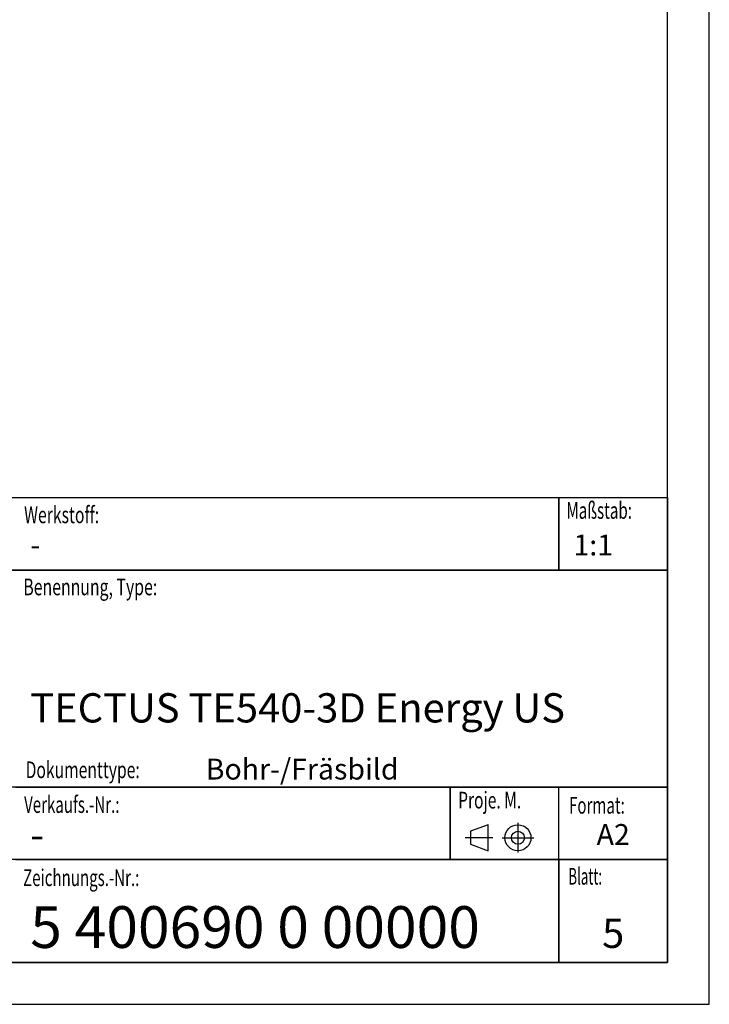
# Model space of a CAD drawing. Extents: x 0 to 610, y -33 to 420.
# Drawn here: x 527 to 610, y 0 to 118 of the extents above; entities that cross this region are included whole.
import ezdxf

# ---------------------------------------------------------------- set-up
doc = ezdxf.new("R2010")
doc.units = 0
doc.header["$LTSCALE"] = 33.528
doc.linetypes.add('CENTER', pattern=[0.6, 0.375, -0.075, 0.075, -0.075])
doc.layers.get('0').update_dxf_attribs({"linetype": 'CONTINUOUS'})
doc.layers.add('A_NOTIZEN_SYMB', color=7, linetype='CONTINUOUS')
doc.layers.add('DEFAULT_1', color=7, linetype='CENTER')
doc.styles.add('TEXTSTYLE_10', font='txt', dxfattribs={"width": 0.661565})
doc.styles.add('TEXTSTYLE_11', font='txt', dxfattribs={"width": 0.69494})
doc.styles.add('TEXTSTYLE_12', font='txt', dxfattribs={"width": 0.692857})
doc.styles.add('TEXTSTYLE_3', font='txt', dxfattribs={"width": 0.68254})
doc.styles.add('TEXTSTYLE_5', font='txt', dxfattribs={"width": 0.663265})
doc.styles.add('TEXTSTYLE_6', font='txt', dxfattribs={"width": 0.688645})
doc.styles.add('TEXTSTYLE_7', font='txt', dxfattribs={"width": 0.583333})
doc.styles.add('TEXTSTYLE_8', font='txt', dxfattribs={"width": 0.680357})
doc.styles.add('TEXTSTYLE_9', font='txt', dxfattribs={"width": 0.662202})

# ---------------------------------------------------------------- blocks, each defined once
blk = doc.blocks.new('ART_FRAME_HAUPTUNDCHANGE_BL1', base_point=(513.09, 13.64))
at = {"color": 7, "linetype": 'CONTINUOUS'}
for p, q in [((526.6, 60.67), (591.6, 60.67)), ((591.6, 60.67), (604.6, 60.67)), ((604.6, 60.67), (604.6, 52)), ((604.6, 52), (604.6, 26)), ((604.6, 26), (604.6, 17.33)), ((604.6, 17.33), (604.6, 9.33)), ((604.6, 9.33), (604.6, 5)), ((591.6, 5), (526.6, 5)), ((604.6, 5), (591.6, 5))]:
    blk.add_line(p, q, dxfattribs=at)
at = {"color": 9, "linetype": 'CONTINUOUS'}
for p, q in [((591.6, 60.67), (591.6, 52)), ((513.6, 52), (591.6, 52)), ((591.6, 52), (604.6, 52)), ((526.6, 26), (591.6, 26)), ((578.6, 26), (578.6, 17.33)), ((591.6, 26), (604.6, 26)), ((591.6, 17.33), (591.6, 26)), ((526.6, 17.33), (591.6, 17.33)), ((591.6, 17.33), (604.6, 17.33)), ((591.6, 17.33), (591.6, 9.33)), ((591.6, 9.33), (591.6, 5))]:
    blk.add_line(p, q, dxfattribs=at)
at = {"color": 2, "linetype": 'CONTINUOUS'}
for p, q in [((583.15, 21.5), (581.01, 20.72)), ((583.15, 18.38), (583.15, 21.5)), ((581.01, 20.72), (581.01, 19.17)), ((581.01, 19.17), (583.15, 18.38))]:
    blk.add_line(p, q, dxfattribs=at)
for radius in [1.56, 0.776]:
    blk.add_circle((586.7, 19.94), radius, dxfattribs=at)
at = {"layer": 'DEFAULT_1', "color": 2, "linetype": 'CENTER'}
for p, q in [((586.7, 21.74), (586.7, 18.17)), ((583.69, 19.94), (580.38, 19.94)), ((584.82, 19.94), (588.61, 19.94))]:
    blk.add_line(p, q, dxfattribs=at)
at = {"color": 5, "linetype": 'CONTINUOUS'}
for s, style, width, p in [('Maßstab:', 'TEXTSTYLE_8', 0.665402, (592.5, 58.14)), ('Werkstoff:', 'TEXTSTYLE_12', 0.692857, (527.61, 57.61)), ('Benennung, Type:', 'TEXTSTYLE_11', 0.69494, (527.52, 48.98)), ('Dokumenttype:', 'TEXTSTYLE_6', 0.688645, (527.79, 27.08)), ('Verkaufs.-Nr.:', 'TEXTSTYLE_10', 0.661565, (527.61, 22.92)), ('Proje. M.', 'TEXTSTYLE_3', 0.68254, (579.55, 23.45)), ('Format:', 'TEXTSTYLE_5', 0.663265, (592.81, 22.83)), ('Zeichnungs.-Nr.:', 'TEXTSTYLE_9', 0.662202, (527.49, 14.16)), ('Blatt:', 'TEXTSTYLE_7', 0.583333, (592.73, 14.33))]:
    blk.add_text(s, height=2, dxfattribs=dict(at, style=style, width=width)).set_placement(p)

msp = doc.modelspace()

# ---------------------------------------------------------------- linework, layer by layer
at = {"color": 7, "linetype": 'CONTINUOUS'}
for p, q in [((609.6, 0), (609.6, 420)), ((0, 0), (609.6, 0))]:
    msp.add_line(p, q, dxfattribs=at)
at = {"color": 1, "linetype": 'CONTINUOUS'}
for p, q in [((604.6, 5), (604.6, 415)), ((20.6, 5), (604.6, 5))]:
    msp.add_line(p, q, dxfattribs=at)
at = {"color": 2, "linetype": 'CONTINUOUS'}
for p, q in [((604.6, 60.6627), (489.6, 60.6627)), ((591.6, 51.9967), (591.6, 60.6627)), ((604.6, 5), (604.6, 60.6627)), ((604.6, 51.9967), (489.6, 51.9967)), ((604.6, 25.9987), (489.6, 25.9987)), ((578.6, 17.3327), (578.6, 25.9987)), ((591.6, 5), (591.6, 25.9987)), ((604.6, 17.3327), (489.6, 17.3327)), ((604.6, 5), (489.6, 5))]:
    msp.add_line(p, q, dxfattribs=at)

# ---------------------------------------------------------------- block references
msp.add_blockref('ART_FRAME_HAUPTUNDCHANGE_BL1', (513.09347, 13.63962), dxfattribs=at)

# ---------------------------------------------------------------- texts
at = {"layer": 'A_NOTIZEN_SYMB', "color": 5, "linetype": 'CONTINUOUS'}
for s, insert, char_height, width, attachment_point in [('1:1', (593.35, 56.2467), 2.5, 6.3392857, 1), ('-', (528.35, 56.2467), 2.5, 3.3928571, 1), ('TECTUS TE540-3D Energy US', (528.35, 37.2477), 3.5, 101.125, 1), ('Bohr-/Fräsbild', (549.35, 29.4152), 2.5, 37.6785714, 1), ('A2', (598.1, 21.5827), 2.5, 6.875, 2), ('-', (528.35, 22.0827), 3.5, 4.75, 1), ('5 400690 0 00000', (528.35, 11.75), 5, 95.1785714, 1), ('5', (598.1, 10.25), 3.5, 4.75, 2)]:
    msp.add_mtext(s, dxfattribs=dict(at, insert=insert, char_height=char_height, width=width, attachment_point=attachment_point))

doc.saveas('drawing.dxf')
